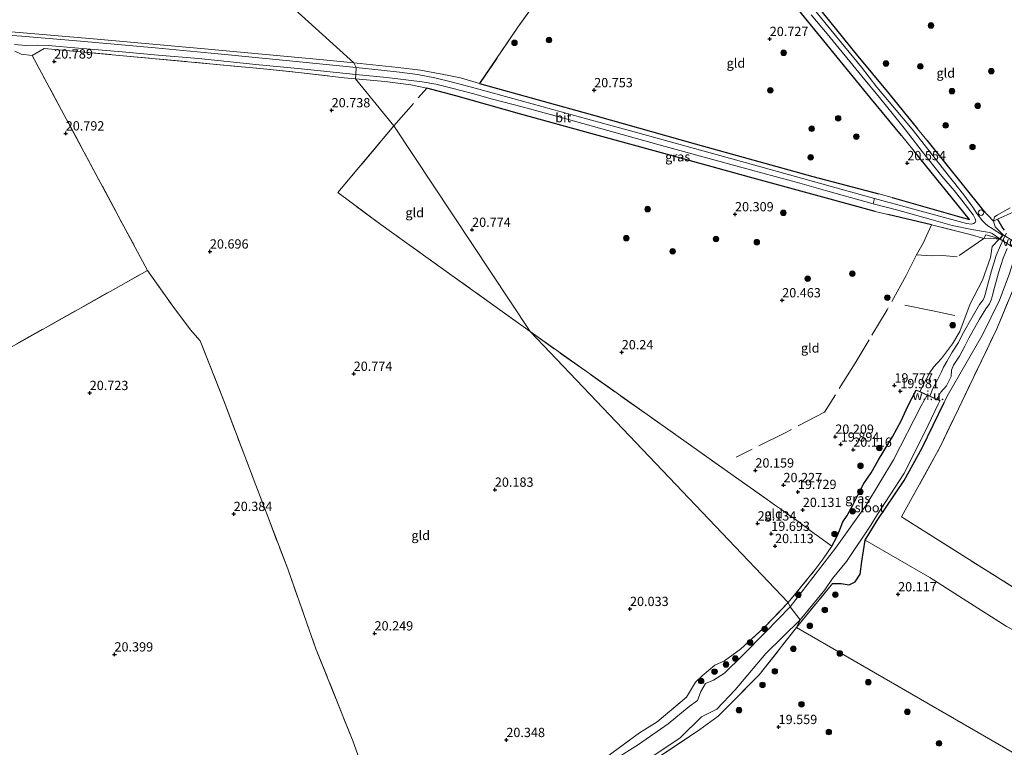
# Model space of a CAD drawing. Units: metres. Extents: x 189991 to 200012, y 349998 to 356252.
# Drawn here: x 192976 to 193242, y 352171 to 352367 of the extents above; entities that cross this region are included whole.
import ezdxf
from ezdxf.enums import TextEntityAlignment as Align

# ---------------------------------------------------------------- set-up
doc = ezdxf.new("R2010")
doc.units = ezdxf.units.M
doc.linetypes.add('IE-TERREINAFSCHEIDING', pattern=[10, 8, -2])
doc.layers.get('0').update_dxf_attribs({"lineweight": 25})
for name, color, linetype, lineweight in [('B-ME-AL-OVERIG-GV-B7', 7, 'BV-GELEIDERAIL', 18), ('B-ME-GR-BOMENSTRUIKEN-GV-B6', 93, 'Continuous', 18), ('B-ME-GR-BOOM-S-B1', 93, 'Continuous', 18), ('B-ME-GW-KRUINLIJN-L-B1', 93, 'Continuous', 18), ('B-ME-IE-GRASLAND-GV-B6', 93, 'Continuous', 18), ('B-ME-IE-GRONDWERKLIJN-GROND_INGERICHT-GV-B6', 253, 'Continuous', 18), ('B-ME-IE-GRONDWERKLIJN-GROND_NIETINGERICHT-GV-B6', 253, 'Continuous', 18), ('B-ME-IE-HULPGEOMETRIE-L-B1', 53, 'Continuous', 18), ('B-ME-IE-TERREINAFSCHEIDING-DOORGANG-L-B1', 8, 'IE-TERREINAFSCHEIDING-KUNSTMATIG-OPEN', 18), ('B-ME-IE-TERREINAFSCHEIDING-RASTERHEKWERK-L-B1', 8, 'IE-TERREINAFSCHEIDING', 18), ('B-ME-OG-WATER-GV-B6', 153, 'Continuous', 18), ('B-ME-VH-VERH_SOORT-BITUMEN-GV-B6', 8, 'IE-TERREINAFSCHEIDING-NATUURLIJK-HOUTWAL', 18), ('B-ME-VH-VERH_SOORT-HALF_VERHARDING-GV-B6', 8, 'IE-TERREINAFSCHEIDING-NATUURLIJK-HOUTWAL', 18), ('B-ME-VW-MEUBILAIR_WEGMEUBILAIR-SLAGBOOM-S-B1', 8, 'Continuous', 18)]:
    doc.layers.add(name, color=color, linetype=linetype, lineweight=lineweight)
for name, color, linetype in [('B-ME-GW-HOOGTEPUNT-S-B1', 10, 'Continuous'), ('B-ME-GW-INSTEEKWATERGANG-L-B1', 10, 'Continuous'), ('B-ME-IE-TERREINAFSCHEIDING-HAAGRASTER-L-B1', 10, 'Continuous'), ('B-ME-OG-BREUK-L-B1', 10, 'Continuous')]:
    doc.layers.add(name, color=color, linetype=linetype)
doc.styles.add('NLCS-ISO', font='NLCS-ISO.TTF')
doc.linetypes.add('BV-GELEIDERAIL', pattern='A,10,-3,[108,NLCS.SHX,S=1,R=0,X=0,Y=0],-3', length=16)
doc.linetypes.add('IE-TERREINAFSCHEIDING-KUNSTMATIG-OPEN', pattern='A,7,-1.5,[67,NLCS.SHX,S=0.75,R=0,X=0,Y=0],-1.5', length=10)
doc.linetypes.add('IE-TERREINAFSCHEIDING-NATUURLIJK-HOUTWAL', pattern='A,7,-1.5,[67,NLCS.SHX,S=0.75,R=45,X=0,Y=0],-1.5,7,-1.5,[70,NLCS.SHX,S=0.75,R=0,X=0,Y=0],-1.5', length=20)

# ---------------------------------------------------------------- blocks, each defined once
blk = doc.blocks.new('hoogtepunt')
for p, q in [((-0.5, 0), (0.5, 0)), ((0, 0.5), (0, -0.5))]:
    blk.add_line(p, q)
blk = doc.blocks.new('boom')
h = blk.add_hatch(color=256)
edge = h.paths.add_edge_path()
edge.add_arc((0, 0), 0.75, 0, 360)
blk.add_circle((0, 0), 0.75)
blk = doc.blocks.new('dtb')
blk.add_circle((0, 0), 0.75)

msp = doc.modelspace()

# ---------------------------------------------------------------- linework, layer by layer
at = {"layer": 'B-ME-AL-OVERIG-GV-B7'}
msp.add_polyline3d([(193241.228, 352308.984, 20.45), (193246.447, 352305.764, 20.45), (193245.746, 352304.51, 20.451), (193240.447, 352307.847, 20.452), (193241.228, 352308.984, 20.45)], dxfattribs=at)
at = {"layer": 'B-ME-GR-BOMENSTRUIKEN-GV-B6'}
for points in [[(193247.185, 352302.114, 20.453), (193239.554, 352283.71, 20.408), (193229.21, 352262.15, 20.278), (193224.277, 352251.869, 20.216), (193213.9, 352233.032, 19.958), (193256.442, 352206.166, 19.898)], [(193242.019, 352203.614, 20.192), (193231.452, 352210.299, 20.593), (193221.459, 352216.692, 19.67), (193204.106, 352226.779, 19.697), (193207.31, 352232.029, 19.697), (193214.584, 352242.806, 19.862), (193219.472, 352251.606, 19.97), (193225.3691, 352263.8348, 19.964), (193226.188, 352265.533, 19.964), (193235.7, 352282.097, 19.973), (193240.29, 352291.408, 19.961), (193242.897, 352298.347, 19.922)]]:
    msp.add_polyline3d(points, dxfattribs=at)
at = {"layer": 'B-ME-GW-INSTEEKWATERGANG-L-B1'}
for points in [[(193195.134, 352225.148, 19.878), (193196.31, 352227.339, 19.825), (193196.741, 352228.312, 19.825), (193197.353, 352229.853, 19.851), (193198.052, 352231.733, 19.871), (193199.208, 352233.423, 19.911), (193200.83, 352236.367, 19.905), (193202.093, 352238.897, 20.005), (193203.7, 352242.061, 20.012), (193205.661, 352244.917, 19.978), (193207.685, 352248.444, 20.012), (193210.471, 352252.967, 20.058), (193211.466, 352254.591, 20.038), (193213.767, 352258.914, 19.978), (193215.599, 352262.815, 19.918), (193217.783, 352267.157, 19.88)], [(193195.251, 352215.059, 19.697), (193197.647, 352215.117, 19.697), (193199.731, 352214.724, 19.697), (193201.396, 352215.54, 19.697), (193202.723, 352217.585, 19.697), (193203.207, 352221.029, 19.697), (193204.106, 352226.779, 19.697), (193207.31, 352232.029, 19.697), (193214.584, 352242.806, 19.862), (193219.472, 352251.606, 19.97), (193225.3691, 352263.8348, 19.964)]]:
    msp.add_polyline3d(points, dxfattribs=at)
at = {"layer": 'B-ME-GW-KRUINLIJN-L-B1'}
for points in [[(193243.101, 352316.28, 20.163), (193239.597, 352314.275, 20.21), (193238.924, 352313.837, 20.207), (193238.614, 352312.724, 20.172)], [(193225.3691, 352263.8348, 19.964), (193226.188, 352265.533, 19.964), (193235.7, 352282.097, 19.973), (193240.29, 352291.408, 19.961), (193242.897, 352298.347, 19.922), (193244.033, 352302.008, 20.006), (193244.495, 352303.341, 20.165), (193244.937, 352304.488, 20.165), (193245.78, 352306.705, 20.165), (193247.15, 352307.736, 19.885)], [(193240.177, 352307.851, 20.456), (193240.38, 352307.924, 20.437), (193241.108, 352308.948, 20.437), (193241.231, 352309.031, 20.43)], [(193237.852, 352302.869, 19.888), (193235.687, 352296.786, 19.789), (193232.397, 352290.433, 19.775), (193229.552, 352282.976, 19.96), (193227.608, 352279.619, 19.969), (193224.626, 352275.713, 20.02), (193222.48, 352273.39, 20.07), (193221.507, 352271.935, 20.121), (193218.77, 352266.779, 20.008)]]:
    msp.add_polyline3d(points, dxfattribs=at)
at = {"layer": 'B-ME-IE-GRASLAND-GV-B6'}
for points in [[(193179.7227, 352384.6884, 20.5716), (193194.499, 352366.541, 20.74), (193201.677, 352357.655, 20.654), (193210.452, 352347.084, 20.662), (193218.162, 352337.602, 20.635), (193220.666, 352334.511, 20.624), (193235.714, 352315.825, 20.551), (193238.614, 352312.724, 20.172), (193239.133, 352311.149, 20.388), (193241.231, 352309.031, 20.43), (193241.108, 352308.948, 20.437), (193238.312, 352310.704, 20.433), (193237.157, 352311.476, 20.412), (193236.391, 352312.089, 20.396), (193235.717, 352312.809, 20.381), (193234.153, 352314.787, 20.363), (193233.043, 352316.422, 20.365), (193230.643, 352319.775, 20.369), (193226.416, 352325.109, 20.434), (193221.562, 352331.313, 20.463), (193216.732, 352337.447, 20.449), (193212.388, 352342.625, 20.423), (193207.253, 352348.814, 20.446), (193203.115, 352354.144, 20.487), (193198.518, 352359.786, 20.509), (193194.824, 352364.274, 20.613), (193190.473, 352369.663, 20.626)], [(193066.988, 352354.0651, 20.7886), (193066.3718, 352355.3313, 20.6549), (193078.3371, 352354.1033, 20.6501), (193084.322, 352353.3571, 20.6501), (193090.6181, 352352.1965, 20.7127), (193095.0656, 352351.2625, 20.7704), (193100.248, 352349.751, 20.727), (193131.2496, 352341.2006, 20.6251), (193158.3091, 352333.5538, 20.4977), (193190.0188, 352324.7225, 20.3448), (193207.808, 352320.05, 20.544), (193211.378, 352319.034, 20.545), (193228.996, 352314.021, 20.472), (193232.167, 352313.134, 20.465), (193217.292, 352331.542, 20.693), (193213.868, 352335.756, 20.723), (193205.34, 352346.121, 20.691), (193178.943, 352378.537, 20.712)], [(193189.495, 352368.309, 20.648), (193193.886, 352363.161, 20.539), (193203.182, 352351.774, 20.419), (193207.937, 352346.038, 20.413), (193211.673, 352341.337, 20.476), (193214.931, 352337.293, 20.544), (193219.447, 352331.474, 20.541), (193224.752, 352324.847, 20.451), (193228.036, 352320.985, 20.442), (193230.089, 352318.375, 20.424), (193233.172, 352314.362, 20.362), (193233.749, 352313.28, 20.351), (193233.871, 352312.739, 20.348), (193233.712, 352312.369, 20.38), (193233.285, 352312.024, 20.386), (193232.718, 352311.921, 20.384), (193231.355, 352312.043, 20.388), (193206.5816, 352318.8444, 20.3987), (193173.337, 352328.083, 20.382), (193159.69, 352331.7891, 20.394), (193142.8198, 352336.4981, 20.4209), (193127.3826, 352340.6941, 20.6003), (193111.7986, 352344.98, 20.6511), (193099.0663, 352348.5021, 20.7288), (193092.6174, 352350.2604, 20.7916), (193088.1574, 352351.3399, 20.7946), (193083.479, 352352.1826, 20.8156), (193078.6515, 352352.7989, 20.8245), (193073.699, 352353.3941, 20.8006), (193066.988, 352354.0651, 20.7886)], [(192969.865, 352364.096, 21.049), (192997.202, 352361.736, 20.929), (193026.101, 352359.164, 20.78), (193058.23, 352356.119, 20.655), (193066.372, 352355.331, 20.655), (193066.988, 352354.065, 20.789), (193049.935, 352355.783, 20.849), (193029.831, 352357.793, 20.849), (193012.816, 352359.371, 20.843), (192992.728, 352361.16, 20.986), (192976.829, 352362.489, 21.082), (192965.71, 352363.355, 21.148)], [(192974.995, 352360.325, 21.04), (192977.993, 352360.022, 20.989), (192981.122, 352360.098, 20.971), (192984.024, 352360.06, 20.959), (192992.232, 352359.328, 20.881), (193003.961, 352358.293, 20.804), (193013.691, 352357.442, 20.804), (193024.503, 352356.508, 20.777), (193040.005, 352354.938, 20.777), (193052.194, 352353.729, 20.795), (193066.858, 352352.242, 20.765), (193066.81, 352351.038, 20.857), (193063.788, 352351.331, 20.85), (193051.491, 352352.737, 20.853), (193042, 352353.734, 20.853), (193003.249, 352357.36, 20.865), (192982.941, 352359.175, 20.907), (192979.733, 352357.327, 20.844), (192976.789, 352357.686, 21.01), (192975.019, 352358.494, 21.02)], [(193206.2422, 352317.3743, 20.375), (193212.487, 352315.704, 20.345), (193221.844, 352313.166, 20.35), (193227.514, 352311.571, 20.371), (193232.839, 352310.439, 20.379), (193236.534, 352309.844, 20.391), (193237.644, 352309.627, 20.415), (193238.297, 352309.345, 20.432), (193240.38, 352307.924, 20.437), (193240.177, 352307.851, 20.456), (193237.941, 352308.129, 20.435), (193236.031, 352308.015, 20.434), (193232.351, 352309.139, 20.256), (193221.988, 352311.695, 20.315), (193210.2, 352314.459, 20.464), (193206.8, 352315.256, 20.508), (193206.754, 352315.267, 20.508), (193193.632, 352318.935, 20.619), (193172.947, 352324.57, 20.581), (193149.2218, 352331.1082, 20.4264), (193131.1567, 352336.0719, 20.679), (193110.9603, 352341.6425, 20.8298), (193093.8327, 352346.4675, 20.7318), (193085.984, 352348.567, 20.857), (193081.693, 352349.432, 20.859), (193074.682, 352350.275, 20.874), (193066.81, 352351.038, 20.857), (193066.8576, 352352.2421, 20.7647), (193075.2089, 352351.4031, 20.7797), (193080.3536, 352350.7982, 20.7647), (193084.7301, 352350.2461, 20.8006), (193088.4805, 352349.5605, 20.7827), (193092.751, 352348.5457, 20.7827), (193098.3214, 352347.1072, 20.7767), (193103.6811, 352345.583, 20.7886), (193111.6536, 352343.4721, 20.7498), (193123.5191, 352340.228, 20.7378), (193136.9714, 352336.518, 20.6003), (193150.2329, 352332.8453, 20.4418), (193173.163, 352326.516, 20.445), (193186.458, 352322.899, 20.413), (193194.057, 352320.795, 20.419), (193206.2422, 352317.3743, 20.375)], [(193242.18, 352309.443, 18.901), (193241.37, 352307.94, 18.901), (193240.517, 352306.119, 18.901), (193239.394, 352303.418, 18.901), (193238.103, 352299.329, 18.901), (193237.03, 352295.322, 18.901), (193236.479, 352293.262, 18.901), (193236.254, 352292.347, 18.901), (193235.856, 352291.508, 18.901), (193234.895, 352290.229, 18.901), (193233.134, 352287.287, 18.901), (193230.242, 352282.076, 18.901), (193229.198, 352279.996, 18.901), (193227.547, 352277.395, 18.901), (193226.114, 352274.899, 18.901), (193225.193, 352273.358, 18.901), (193224.593, 352271.892, 18.901), (193223.482, 352269.798, 18.901), (193222.332, 352267.612, 18.901), (193221.474, 352265.594, 18.901), (193218.77, 352266.779, 20.008), (193221.507, 352271.935, 20.121), (193222.48, 352273.39, 20.07), (193224.626, 352275.713, 20.02), (193227.608, 352279.619, 19.969), (193229.552, 352282.976, 19.96), (193232.397, 352290.433, 19.775), (193235.687, 352296.786, 19.789), (193237.852, 352302.869, 19.888), (193238.263, 352305.865, 20.037), (193240.177, 352307.851, 20.456), (193240.38, 352307.924, 20.437), (193241.108, 352308.948, 20.437), (193241.231, 352309.031, 20.43), (193239.133, 352311.149, 20.388), (193238.614, 352312.724, 20.172), (193238.924, 352313.837, 20.207), (193239.597, 352314.275, 20.21), (193243.101, 352316.28, 20.163)], [(193242.897, 352298.347, 19.922), (193240.29, 352291.408, 19.961), (193235.7, 352282.097, 19.973), (193226.188, 352265.533, 19.964), (193225.3691, 352263.8348, 19.964), (193219.472, 352251.606, 19.97), (193214.584, 352242.806, 19.862), (193207.31, 352232.029, 19.697), (193204.106, 352226.779, 19.697), (193203.207, 352221.029, 19.697), (193202.723, 352217.585, 19.697), (193201.396, 352215.54, 19.697), (193199.731, 352214.724, 19.697), (193197.647, 352215.117, 19.697), (193195.251, 352215.059, 19.697), (193185.617, 352203.193, 19.847), (193186.564, 352205.293, 18.514), (193193.184, 352213.363, 18.514), (193195.299, 352216.397, 18.514), (193199.079, 352220.991, 18.514), (193205.649, 352230.829, 18.514), (193207.113, 352233.304, 18.514), (193214.453, 352244.595, 18.514), (193220.189, 352255.843, 18.514), (193223.713, 352263.435, 18.514), (193224.233, 352264.331, 18.514), (193224.258, 352264.374, 18.514), (193223.386, 352264.756, 18.901), (193224.475, 352266.609, 18.901), (193225.998, 352268.356, 18.901), (193227.242, 352270.864, 18.901), (193227.337, 352272.599, 18.901), (193227.839, 352273.888, 18.901), (193229.447, 352276.316, 18.901), (193230.94, 352279.009, 18.901), (193232.01, 352281.141, 18.901), (193234.866, 352286.288, 18.901), (193236.557, 352289.112, 18.901), (193237.576, 352290.468, 18.901), (193238.147, 352291.672, 18.901), (193238.416, 352292.765, 18.901), (193238.962, 352294.805, 18.901), (193240.023, 352298.769, 18.901), (193241.274, 352302.731, 18.901), (193242.347, 352305.311, 18.901)], [(193183.89, 352208.807, 18.514), (193183.375, 352209.987, 19.976), (193190.653, 352218.896, 19.943), (193192.781, 352221.775, 19.901), (193195.134, 352225.148, 19.878), (193196.31, 352227.339, 19.825), (193196.741, 352228.312, 19.825), (193197.353, 352229.853, 19.851), (193198.052, 352231.733, 19.871), (193199.208, 352233.423, 19.911), (193200.83, 352236.367, 19.905), (193202.093, 352238.897, 20.005), (193203.7, 352242.061, 20.012), (193205.661, 352244.917, 19.978), (193207.685, 352248.444, 20.012), (193210.471, 352252.967, 20.058), (193211.466, 352254.591, 20.038), (193213.767, 352258.914, 19.978), (193215.599, 352262.815, 19.918), (193217.783, 352267.157, 19.88), (193220.763, 352265.851, 18.514), (193219.168, 352262.953, 18.514), (193211.707, 352248.422, 18.514), (193204.373, 352236.191, 18.514), (193196.056, 352224.571, 18.514), (193183.89, 352208.807, 18.514)], [(193134.467, 352168.401, 20.657), (193143.312, 352174.873, 20.571), (193148.079, 352177.819, 20.45), (193155.922, 352184.445, 20.459), (193158.4, 352188.487, 20.39), (193160.193, 352190.244, 20.396), (193163.632, 352193.061, 20.399), (193166.219, 352194.219, 20.333), (193170.533, 352197.421, 20.273), (193176.877, 352203.192, 20.141), (193183.375, 352209.987, 19.976), (193183.89, 352208.807, 18.514), (193177.252, 352202, 18.514), (193171.037, 352195.67, 18.514), (193166.198, 352190.961, 18.514), (193163.193, 352189.049, 18.514), (193161.043, 352188.139, 18.514), (193159.85, 352185.982, 18.514), (193158.908, 352183.592, 18.514), (193156.684, 352181.919, 18.514), (193151, 352177.267, 18.514), (193142.997, 352171.691, 18.514), (193129.885, 352163.442, 18.514)], [(193144.154, 352166.817, 18.514), (193154.287, 352173.486, 18.514), (193160.011, 352179.21, 18.514), (193164.127, 352181.238, 18.514), (193169.04, 352186.455, 18.514), (193177.358, 352196.237, 18.514), (193186.564, 352205.293, 18.514), (193185.617, 352203.193, 19.847), (193175.542, 352190.526, 19.889), (193168.137, 352182.987, 19.967), (193164.471, 352179.351, 19.988), (193159.541, 352175.719, 19.925), (193150.022, 352169.39, 19.859)]]:
    msp.add_polyline3d(points, dxfattribs=at)
at = {"layer": 'B-ME-IE-GRONDWERKLIJN-GROND_INGERICHT-GV-B6'}
for points in [[(192965.846, 352446.205, 20.753), (193066.372, 352355.331, 20.655), (193058.23, 352356.119, 20.655), (193026.101, 352359.164, 20.78), (192997.202, 352361.736, 20.929), (192969.865, 352364.096, 21.049), (192939.701, 352366.156, 21.227), (192920.202, 352367.555, 21.213), (192911.271, 352368.203, 21.303), (192907.65, 352368.395, 21.303), (192904.151, 352368.897, 21.303), (192884.606, 352365.557, 21.189), (192848.707, 352359.505, 21.264), (192811.02, 352352.614, 21.363), (192774.696, 352346.208, 21.426), (192755.261, 352342.185, 21.633), (192750.204, 352351.61, 21.596), (192853.807, 352466.567, 20.7), (192877.208, 352446.258, 20.847), (192902.706, 352424.544, 20.941), (192930.44, 352399.439, 20.874), (192947.832, 352423.299, 20.834), (192965.846, 352446.205, 20.753)], [(193066.3718, 352355.3313, 20.6549), (192965.846, 352446.205, 20.753)], [(193100.248, 352349.751, 20.727), (193110.543, 352364.924, 20.665), (193126.192, 352386.776, 20.732), (193143.253, 352410.613, 20.591), (193147.9, 352416.8205, 20.5913), (193149.1403, 352415.7916, 20.5807), (193163.2963, 352398.1624, 20.7578), (193178.943, 352378.537, 20.712), (193205.34, 352346.121, 20.691), (193213.868, 352335.756, 20.723), (193217.292, 352331.542, 20.693), (193232.167, 352313.134, 20.465), (193228.996, 352314.021, 20.472), (193211.378, 352319.034, 20.545), (193207.808, 352320.05, 20.544), (193190.0188, 352324.7225, 20.3448), (193158.3091, 352333.5538, 20.4977), (193131.2496, 352341.2006, 20.6251), (193100.248, 352349.751, 20.727)], [(193238.614, 352312.724, 20.172), (193235.714, 352315.825, 20.551), (193220.666, 352334.511, 20.624), (193218.162, 352337.602, 20.635), (193210.452, 352347.084, 20.662), (193201.677, 352357.655, 20.654), (193194.499, 352366.541, 20.74), (193179.7227, 352384.6884, 20.5716), (193164.2596, 352403.6523, 20.6715), (193155.7864, 352414.3434, 20.7085), (193159.0701, 352416.2464, 20.8745), (193167.1942, 352411.9233, 20.7708), (193181.775, 352404.021, 20.835), (193190.932, 352399.111, 20.891), (193201.649, 352393.307, 20.832), (193212.01, 352387.735, 20.612), (193222.849, 352381.844, 20.654), (193233.442, 352376.241, 20.607), (193244.318, 352370.475, 20.591)], [(193126.192, 352386.776, 20.732), (193110.543, 352364.924, 20.665), (193100.248, 352349.751, 20.727), (193095.0656, 352351.2625, 20.7704), (193090.6181, 352352.1965, 20.7127), (193084.322, 352353.3571, 20.6501), (193078.3371, 352354.1033, 20.6501), (193066.3718, 352355.3313, 20.6549)], [(192975.019, 352358.494, 21.02), (192976.789, 352357.686, 21.01), (192979.733, 352357.327, 20.844), (193010.791, 352299.444, 20.85), (192966.804, 352274.744, 20.883)], [(192979.733, 352357.327, 20.844), (192982.941, 352359.175, 20.907), (193003.249, 352357.36, 20.865), (193042, 352353.734, 20.853), (193051.491, 352352.737, 20.853), (193063.788, 352351.331, 20.85), (193066.81, 352351.038, 20.857), (193077.165, 352338.36, 20.785), (193062.016, 352320.427, 20.531), (193073.607, 352311.817, 20.705), (193092.771, 352298.086, 20.611), (193113.811, 352282.935, 20.424), (193183.375, 352209.987, 19.976), (193176.877, 352203.192, 20.141), (193170.533, 352197.421, 20.273), (193166.219, 352194.219, 20.333), (193163.632, 352193.061, 20.399), (193160.193, 352190.244, 20.396), (193158.4, 352188.487, 20.39), (193155.922, 352184.445, 20.459), (193148.079, 352177.819, 20.45), (193143.312, 352174.873, 20.571), (193134.467, 352168.401, 20.657)], [(193074.154, 352150.175, 20.208), (193066.128, 352172.681, 20.248), (193056.164, 352197.491, 20.168), (193048.539, 352219.027, 20.275), (193039.269, 352243.441, 20.649), (193031.501, 352263.858, 20.623), (193025, 352280.482, 20.649), (193022.354, 352283.4, 20.649), (193017.572, 352289.829, 20.797), (193010.791, 352299.444, 20.85), (192979.733, 352357.327, 20.844)], [(193217.783, 352267.157, 19.88), (193215.599, 352262.815, 19.918), (193213.767, 352258.914, 19.978), (193211.466, 352254.591, 20.038), (193210.471, 352252.967, 20.058), (193207.685, 352248.444, 20.012), (193205.661, 352244.917, 19.978), (193203.7, 352242.061, 20.012), (193202.093, 352238.897, 20.005), (193200.83, 352236.367, 19.905), (193199.208, 352233.423, 19.911), (193198.052, 352231.733, 19.871), (193197.353, 352229.853, 19.851), (193196.741, 352228.312, 19.825), (193196.31, 352227.339, 19.825), (193195.134, 352225.148, 19.878), (193193.877, 352226.059, 20.037), (193191.557, 352227.767, 20.076), (193190.339, 352228.579, 20.211), (193185.29, 352232.345, 20.334), (193183.308, 352233.709, 19.812), (193181.258, 352235.166, 19.812), (193179.654, 352236.266, 20.115), (193177.683, 352237.679, 20.313), (193166.331, 352245.722, 20.202), (193113.811, 352282.935, 20.424), (193077.165, 352338.36, 20.785), (193066.81, 352351.038, 20.857), (193074.682, 352350.275, 20.874), (193081.693, 352349.432, 20.859), (193085.984, 352348.567, 20.857), (193093.8327, 352346.4675, 20.7318), (193110.9603, 352341.6425, 20.8298), (193131.1567, 352336.0719, 20.679), (193149.2218, 352331.1082, 20.4264), (193172.947, 352324.57, 20.581), (193193.632, 352318.935, 20.619), (193206.754, 352315.267, 20.508), (193206.8, 352315.256, 20.508), (193210.2, 352314.459, 20.464), (193221.988, 352311.695, 20.315), (193232.351, 352309.139, 20.256), (193236.031, 352308.015, 20.434), (193237.941, 352308.129, 20.435), (193240.177, 352307.851, 20.456), (193238.263, 352305.865, 20.037), (193237.852, 352302.869, 19.888), (193235.687, 352296.786, 19.789), (193232.397, 352290.433, 19.775), (193229.552, 352282.976, 19.96), (193227.608, 352279.619, 19.969), (193224.626, 352275.713, 20.02), (193222.48, 352273.39, 20.07), (193221.507, 352271.935, 20.121), (193218.77, 352266.779, 20.008), (193217.8049, 352267.202, 20.0271), (193217.783, 352267.157, 19.88)], [(193077.165, 352338.36, 20.785), (193113.811, 352282.935, 20.424), (193092.771, 352298.086, 20.611), (193073.607, 352311.817, 20.705), (193062.016, 352320.427, 20.531), (193077.165, 352338.36, 20.785)], [(193243.101, 352316.28, 20.163), (193239.597, 352314.275, 20.21), (193238.924, 352313.837, 20.207), (193238.614, 352312.724, 20.172)], [(193256.442, 352206.166, 19.898), (193213.9, 352233.032, 19.958), (193224.277, 352251.869, 20.216), (193229.21, 352262.15, 20.278), (193239.554, 352283.71, 20.408), (193247.185, 352302.114, 20.453)], [(192836.972, 352177.839, 20.849), (192845.615, 352179.872, 20.849), (192855.084, 352181.554, 20.849), (192860.296, 352183.198, 20.849), (192870.147, 352186.428, 20.849), (192882.167, 352190.185, 20.849), (192890.391, 352192.956, 20.849), (192892.587, 352193.56, 20.849), (192895.779, 352195.166, 20.849), (192894.524, 352198.346, 20.828), (192880.16, 352232.986, 20.8), (192887.913, 352235.722, 20.805), (192919.025, 352248.843, 20.83), (192966.804, 352274.744, 20.883), (193010.791, 352299.444, 20.85), (193017.572, 352289.829, 20.797), (193022.354, 352283.4, 20.649)], [(193022.354, 352283.4, 20.649), (193025, 352280.482, 20.649), (193031.501, 352263.858, 20.623), (193039.269, 352243.441, 20.649), (193048.539, 352219.027, 20.275), (193056.164, 352197.491, 20.168), (193066.128, 352172.681, 20.248), (193074.154, 352150.175, 20.208)], [(193166.331, 352245.722, 20.202), (193177.683, 352237.679, 20.313), (193179.654, 352236.266, 20.115), (193181.258, 352235.166, 19.812), (193183.308, 352233.709, 19.812), (193185.29, 352232.345, 20.334), (193190.339, 352228.579, 20.211), (193191.557, 352227.767, 20.076), (193193.877, 352226.059, 20.037), (193195.134, 352225.148, 19.878), (193192.781, 352221.775, 19.901), (193190.653, 352218.896, 19.943), (193183.375, 352209.987, 19.976), (193113.811, 352282.935, 20.424), (193166.331, 352245.722, 20.202)], [(193296.609, 352139.009, 20.885), (193185.617, 352203.193, 19.847), (193195.251, 352215.059, 19.697), (193197.647, 352215.117, 19.697), (193199.731, 352214.724, 19.697), (193201.396, 352215.54, 19.697), (193202.723, 352217.585, 19.697), (193203.207, 352221.029, 19.697), (193204.106, 352226.779, 19.697), (193221.459, 352216.692, 19.67), (193231.452, 352210.299, 20.593), (193242.019, 352203.614, 20.192), (193249.751, 352199.391, 19.938), (193264.613, 352190.015, 19.911), (193283.817, 352177.285, 19.884), (193307.475, 352162.762, 20.299), (193316.892, 352156.662, 21.087), (193318.853, 352156.039, 21.233), (193306.024, 352145.802, 20.906), (193296.609, 352139.009, 20.885)], [(193157.321, 352089.724, 21.134), (193144.681, 352102.822, 20.465), (193129.571, 352118.387, 20.12), (193111.265, 352136.356, 20.069), (193109.25, 352138.426, 20.168), (193116.746, 352144.095, 19.901), (193121.808, 352146.956, 19.901), (193124.629, 352149.256, 19.901), (193126.846, 352151.373, 19.901), (193129.069, 352154.207, 19.901), (193132.905, 352157.747, 19.901), (193140.266, 352163.14, 19.859), (193150.022, 352169.39, 19.859), (193159.541, 352175.719, 19.925), (193164.471, 352179.351, 19.988), (193168.137, 352182.987, 19.967), (193175.542, 352190.526, 19.889), (193185.617, 352203.193, 19.847), (193296.609, 352139.009, 20.885)]]:
    msp.add_polyline3d(points, dxfattribs=at)
at = {"layer": 'B-ME-IE-GRONDWERKLIJN-GROND_NIETINGERICHT-GV-B6'}
msp.add_polyline3d([(193221.474, 352265.594, 18.901), (193223.386, 352264.756, 18.901), (193224.258, 352264.374, 18.514), (193224.233, 352264.331, 18.514), (193220.763, 352265.851, 18.514), (193217.783, 352267.157, 19.88), (193217.8049, 352267.202, 20.0271), (193218.77, 352266.779, 20.008), (193221.474, 352265.594, 18.901)], dxfattribs=at)
at = {"layer": 'B-ME-IE-HULPGEOMETRIE-L-B1'}
msp.add_polyline3d([(192887.85, 352504.812, 20.734), (192965.846, 352446.205, 20.753), (193066.372, 352355.331, 20.655), (193066.988, 352354.065, 20.789), (193066.858, 352352.242, 20.765), (193066.81, 352351.038, 20.857), (193077.165, 352338.36, 20.785), (193113.811, 352282.935, 20.424), (193183.375, 352209.987, 19.976), (193183.89, 352208.807, 18.514), (193186.564, 352205.293, 18.514), (193185.617, 352203.193, 19.847), (193296.609, 352139.009, 20.885), (193301.841, 352140.42, 21.794), (193298.226, 352135.874, 21.86), (193299.944, 352132.658, 21.893), (193301.735, 352130.436, 22.148), (193303.789, 352126.156, 23.759), (193310, 352125.956, 24.134), (193314.345, 352123.243, 24.416), (193315.98, 352122.561, 24.404), (193317.035, 352120.076, 25.331), (193333.888, 352100.929, 26.661)], dxfattribs=at)
at = {"layer": 'B-ME-IE-TERREINAFSCHEIDING-DOORGANG-L-B1'}
for p, q in [((192979.733, 352357.327, 20.844), (192982.941, 352359.175, 20.907)), ((193219.742, 352306.765, 20.418), (193217.879, 352303.646, 20.434)), ((193221.973, 352303.398, 20.387), (193217.879, 352303.646, 20.434)), ((193022.354, 352283.4, 20.649), (193025, 352280.482, 20.649))]:
    msp.add_line(p, q, dxfattribs=at)
at = {"layer": 'B-ME-IE-TERREINAFSCHEIDING-HAAGRASTER-L-B1'}
msp.add_line((193221.988, 352311.695, 20.315), (193210.2, 352314.459, 20.464), dxfattribs=at)
for points in [[(193179.7227, 352384.6884, 20.5716), (193194.499, 352366.541, 20.74), (193201.677, 352357.655, 20.654), (193210.452, 352347.084, 20.662), (193218.162, 352337.602, 20.635)], [(193213.868, 352335.756, 20.723), (193212.16, 352337.853, 20.733), (193205.34, 352346.121, 20.691), (193178.943, 352378.537, 20.712)], [(193100.248, 352349.751, 20.727), (193131.2496, 352341.2006, 20.6251), (193158.3091, 352333.5538, 20.4977), (193190.0188, 352324.7225, 20.3448), (193207.808, 352320.05, 20.544)], [(193172.947, 352324.57, 20.581), (193149.2218, 352331.1082, 20.4264), (193131.1567, 352336.0719, 20.679), (193110.9603, 352341.6425, 20.8298), (193093.8327, 352346.4675, 20.7318), (193085.984, 352348.567, 20.857)], [(193220.666, 352334.511, 20.624), (193235.714, 352315.825, 20.551), (193238.614, 352312.724, 20.172)], [(193211.378, 352319.034, 20.545), (193228.996, 352314.021, 20.472), (193232.167, 352313.134, 20.465), (193217.292, 352331.542, 20.693)], [(193206.8, 352315.256, 20.508), (193206.754, 352315.267, 20.508), (193193.632, 352318.935, 20.619), (193172.947, 352324.57, 20.581)]]:
    msp.add_polyline3d(points, dxfattribs=at)
at = {"layer": 'B-ME-IE-TERREINAFSCHEIDING-RASTERHEKWERK-L-B1'}
for p, q in [((192979.733, 352357.327, 20.844), (193010.791, 352299.444, 20.85)), ((193077.165, 352338.36, 20.785), (193085.984, 352348.567, 20.857)), ((193218.162, 352337.602, 20.635), (193220.666, 352334.511, 20.624)), ((193213.868, 352335.756, 20.723), (193217.292, 352331.542, 20.693)), ((193207.808, 352320.05, 20.544), (193211.378, 352319.034, 20.545)), ((193210.2, 352314.459, 20.464), (193206.8, 352315.256, 20.508)), ((193219.742, 352306.765, 20.418), (193221.988, 352311.695, 20.315)), ((193185.617, 352203.193, 19.847), (193195.251, 352215.059, 19.697))]:
    msp.add_line(p, q, dxfattribs=at)
for points in [[(193143.253, 352410.613, 20.591), (193126.192, 352386.776, 20.732), (193110.543, 352364.924, 20.665), (193100.248, 352349.751, 20.727)], [(192982.941, 352359.175, 20.907), (193003.249, 352357.36, 20.865), (193042, 352353.734, 20.853), (193051.491, 352352.737, 20.853), (193063.788, 352351.331, 20.85), (193066.81, 352351.038, 20.857)], [(193066.81, 352351.038, 20.857), (193074.682, 352350.275, 20.874), (193081.693, 352349.432, 20.859), (193085.984, 352348.567, 20.857)], [(193113.811, 352282.935, 20.424), (193092.771, 352298.086, 20.611), (193073.607, 352311.817, 20.705), (193062.016, 352320.427, 20.531), (193077.165, 352338.36, 20.785)], [(193238.614, 352312.724, 20.172), (193239.728, 352313.235, 19.818), (193244.163, 352315.238, 19.521), (193245.809, 352313.212, 19.463), (193246.108, 352312.843, 18.901), (193247.724, 352310.855, 18.901), (193248.178, 352310.295, 19.48)], [(193238.614, 352312.724, 20.172), (193239.133, 352311.149, 20.388), (193241.231, 352309.031, 20.43)], [(193236.031, 352308.015, 20.434), (193232.351, 352309.139, 20.256), (193221.988, 352311.695, 20.315)], [(193236.031, 352308.015, 20.434), (193228.884, 352303.092, 20.434), (193224.937, 352303.465, 20.407), (193221.973, 352303.398, 20.387)], [(193240.177, 352307.851, 20.456), (193238.906, 352308.393, 20.458), (193236.549, 352308.978, 20.461), (193236.031, 352308.015, 20.434)], [(193236.031, 352308.015, 20.434), (193237.941, 352308.129, 20.435), (193240.177, 352307.851, 20.456)], [(193237.852, 352302.869, 19.888), (193238.263, 352305.865, 20.037), (193240.177, 352307.851, 20.456)], [(193217.879, 352303.646, 20.434), (193215.094, 352298.084, 20.487), (193210.005, 352288.831, 20.377), (193205.181, 352280.734, 20.366), (193201.366, 352274.407, 20.352), (193193.1164, 352261.245, 20.3279), (193182.5641, 352255.7157, 20.2798), (193169.3436, 352249.0823, 20.15)], [(193271.336, 352196.835, 19.898), (193256.442, 352206.166, 19.898), (193213.9, 352233.032, 19.958), (193224.277, 352251.869, 20.216), (193229.21, 352262.15, 20.278), (193239.554, 352283.71, 20.408), (193247.185, 352302.114, 20.453), (193257.052, 352295.923, 20.453), (193268.637, 352288.432, 20.525), (193299.462, 352267.926, 20.498), (193322.549, 352253.243, 20.585), (193357.286, 352231.672, 20.75)], [(192836.972, 352177.839, 20.849), (192845.615, 352179.872, 20.849), (192855.084, 352181.554, 20.849), (192860.296, 352183.198, 20.849), (192870.147, 352186.428, 20.849), (192882.167, 352190.185, 20.849), (192890.391, 352192.956, 20.849), (192892.587, 352193.56, 20.849), (192895.779, 352195.166, 20.849), (192894.524, 352198.346, 20.828), (192880.16, 352232.986, 20.8), (192887.913, 352235.722, 20.805), (192919.025, 352248.843, 20.83), (192966.804, 352274.744, 20.883), (193010.791, 352299.444, 20.85)], [(193010.791, 352299.444, 20.85), (193017.572, 352289.829, 20.797), (193022.354, 352283.4, 20.649)], [(193214.772, 352290.069, 20.224), (193222.316, 352288.582, 20.187), (193228.255, 352287.326, 20.329)], [(193113.811, 352282.935, 20.424), (193166.331, 352245.722, 20.202), (193177.683, 352237.679, 20.313), (193179.654, 352236.266, 20.115), (193181.258, 352235.166, 19.812), (193183.308, 352233.709, 19.812), (193185.29, 352232.345, 20.334), (193190.339, 352228.579, 20.211), (193191.557, 352227.767, 20.076), (193193.877, 352226.059, 20.037), (193195.134, 352225.148, 19.878)], [(193025, 352280.482, 20.649), (193031.501, 352263.858, 20.623), (193039.269, 352243.441, 20.649), (193048.539, 352219.027, 20.275), (193056.164, 352197.491, 20.168), (193066.128, 352172.681, 20.248), (193074.154, 352150.175, 20.208), (193078.162, 352140.06, 20.429)], [(193183.375, 352209.987, 19.976), (193190.653, 352218.896, 19.943), (193192.781, 352221.775, 19.901), (193195.134, 352225.148, 19.878)], [(193089.194, 352135.391, 20.726), (193092.985, 352138.809, 20.813), (193095.824, 352140.975, 20.807), (193100.262, 352144.339, 20.765), (193106.375, 352148.625, 20.741), (193114.469, 352154.497, 20.681), (193124.655, 352162.118, 20.651), (193134.467, 352168.401, 20.657), (193143.312, 352174.873, 20.571), (193148.079, 352177.819, 20.45), (193155.922, 352184.445, 20.459), (193158.4, 352188.487, 20.39), (193160.193, 352190.244, 20.396), (193163.632, 352193.061, 20.399), (193166.219, 352194.219, 20.333), (193170.533, 352197.421, 20.273), (193176.877, 352203.192, 20.141), (193183.375, 352209.987, 19.976)], [(193150.022, 352169.39, 19.859), (193159.541, 352175.719, 19.925), (193164.471, 352179.351, 19.988), (193168.137, 352182.987, 19.967), (193175.542, 352190.526, 19.889), (193185.617, 352203.193, 19.847)]]:
    msp.add_polyline3d(points, dxfattribs=at)
at = {"layer": 'B-ME-OG-BREUK-L-B1'}
msp.add_polyline3d([(193239.728, 352313.235, 19.818), (193241.12, 352310.741, 19.82), (193241.528, 352310.308, 19.817)], dxfattribs=at)
at = {"layer": 'B-ME-OG-WATER-GV-B6'}
for points in [[(193242.347, 352305.311, 18.901), (193241.274, 352302.731, 18.901), (193240.023, 352298.769, 18.901), (193238.962, 352294.805, 18.901), (193238.416, 352292.765, 18.901), (193238.147, 352291.672, 18.901), (193237.576, 352290.468, 18.901), (193236.557, 352289.112, 18.901), (193234.866, 352286.288, 18.901), (193232.01, 352281.141, 18.901), (193230.94, 352279.009, 18.901), (193229.447, 352276.316, 18.901), (193227.839, 352273.888, 18.901), (193227.337, 352272.599, 18.901), (193227.242, 352270.864, 18.901), (193225.998, 352268.356, 18.901), (193224.475, 352266.609, 18.901), (193223.386, 352264.756, 18.901), (193221.474, 352265.594, 18.901), (193222.332, 352267.612, 18.901), (193223.482, 352269.798, 18.901), (193224.593, 352271.892, 18.901), (193225.193, 352273.358, 18.901), (193226.114, 352274.899, 18.901), (193227.547, 352277.395, 18.901), (193229.198, 352279.996, 18.901), (193230.242, 352282.076, 18.901), (193233.134, 352287.287, 18.901), (193234.895, 352290.229, 18.901), (193235.856, 352291.508, 18.901), (193236.254, 352292.347, 18.901), (193236.479, 352293.262, 18.901), (193237.03, 352295.322, 18.901), (193238.103, 352299.329, 18.901), (193239.394, 352303.418, 18.901), (193240.517, 352306.119, 18.901), (193241.37, 352307.94, 18.901), (193242.18, 352309.443, 18.901)], [(193183.89, 352208.807, 18.514), (193196.056, 352224.571, 18.514), (193204.373, 352236.191, 18.514), (193211.707, 352248.422, 18.514), (193219.168, 352262.953, 18.514), (193220.763, 352265.851, 18.514), (193224.233, 352264.331, 18.514), (193223.713, 352263.435, 18.514), (193220.189, 352255.843, 18.514), (193214.453, 352244.595, 18.514), (193207.113, 352233.304, 18.514), (193205.649, 352230.829, 18.514), (193199.079, 352220.991, 18.514), (193195.299, 352216.397, 18.514), (193193.184, 352213.363, 18.514), (193186.564, 352205.293, 18.514), (193183.89, 352208.807, 18.514)], [(193129.885, 352163.442, 18.514), (193142.997, 352171.691, 18.514), (193151, 352177.267, 18.514), (193156.684, 352181.919, 18.514), (193158.908, 352183.592, 18.514), (193159.85, 352185.982, 18.514), (193161.043, 352188.139, 18.514), (193163.193, 352189.049, 18.514), (193166.198, 352190.961, 18.514), (193171.037, 352195.67, 18.514), (193177.252, 352202, 18.514), (193183.89, 352208.807, 18.514)], [(193183.89, 352208.807, 18.514), (193186.564, 352205.293, 18.514), (193177.358, 352196.237, 18.514), (193169.04, 352186.455, 18.514), (193164.127, 352181.238, 18.514), (193160.011, 352179.21, 18.514), (193154.287, 352173.486, 18.514), (193144.154, 352166.817, 18.514)]]:
    msp.add_polyline3d(points, dxfattribs=at)
at = {"layer": 'B-ME-VH-VERH_SOORT-BITUMEN-GV-B6'}
for points in [[(192965.71, 352363.355, 21.148), (192976.829, 352362.489, 21.082), (192992.728, 352361.16, 20.986), (193012.816, 352359.371, 20.843), (193029.831, 352357.793, 20.849), (193049.935, 352355.783, 20.849), (193066.988, 352354.065, 20.789), (193066.858, 352352.242, 20.765), (193052.194, 352353.729, 20.795), (193040.005, 352354.938, 20.777), (193024.503, 352356.508, 20.777), (193013.691, 352357.442, 20.804), (193003.961, 352358.293, 20.804), (192992.232, 352359.328, 20.881), (192984.024, 352360.06, 20.959), (192981.122, 352360.098, 20.971), (192977.993, 352360.022, 20.989), (192974.995, 352360.325, 21.04)], [(193206.2422, 352317.3743, 20.375), (193194.057, 352320.795, 20.419), (193186.458, 352322.899, 20.413), (193173.163, 352326.516, 20.445), (193150.2329, 352332.8453, 20.4418), (193136.9714, 352336.518, 20.6003), (193123.5191, 352340.228, 20.7378), (193111.6536, 352343.4721, 20.7498), (193103.6811, 352345.583, 20.7886), (193098.3214, 352347.1072, 20.7767), (193092.751, 352348.5457, 20.7827), (193088.4805, 352349.5605, 20.7827), (193084.7301, 352350.2461, 20.8006), (193080.3536, 352350.7982, 20.7647), (193075.2089, 352351.4031, 20.7797), (193066.8576, 352352.2421, 20.7647), (193066.988, 352354.0651, 20.7886), (193073.699, 352353.3941, 20.8006), (193078.6515, 352352.7989, 20.8245), (193083.479, 352352.1826, 20.8156), (193088.1574, 352351.3399, 20.7946), (193092.6174, 352350.2604, 20.7916), (193099.0663, 352348.5021, 20.7288), (193111.7986, 352344.98, 20.6511), (193127.3826, 352340.6941, 20.6003), (193142.8198, 352336.4981, 20.4209), (193159.69, 352331.7891, 20.394), (193173.337, 352328.083, 20.382), (193206.5816, 352318.8444, 20.3987), (193206.2422, 352317.3743, 20.375)]]:
    msp.add_polyline3d(points, dxfattribs=at)
at = {"layer": 'B-ME-VH-VERH_SOORT-HALF_VERHARDING-GV-B6'}
for points in [[(193240.38, 352307.924, 20.437), (193238.297, 352309.345, 20.432), (193237.644, 352309.627, 20.415), (193236.534, 352309.844, 20.391), (193232.839, 352310.439, 20.379), (193227.514, 352311.571, 20.371), (193221.844, 352313.166, 20.35), (193212.487, 352315.704, 20.345), (193206.2422, 352317.3743, 20.375), (193206.5816, 352318.8444, 20.3987), (193231.355, 352312.043, 20.388), (193232.718, 352311.921, 20.384), (193233.285, 352312.024, 20.386), (193233.712, 352312.369, 20.38), (193233.871, 352312.739, 20.348), (193233.749, 352313.28, 20.351), (193233.172, 352314.362, 20.362), (193230.089, 352318.375, 20.424), (193228.036, 352320.985, 20.442), (193224.752, 352324.847, 20.451), (193219.447, 352331.474, 20.541), (193214.931, 352337.293, 20.544), (193211.673, 352341.337, 20.476), (193207.937, 352346.038, 20.413), (193203.182, 352351.774, 20.419), (193193.886, 352363.161, 20.539), (193189.495, 352368.309, 20.648)], [(193190.473, 352369.663, 20.626), (193194.824, 352364.274, 20.613), (193198.518, 352359.786, 20.509), (193203.115, 352354.144, 20.487), (193207.253, 352348.814, 20.446), (193212.388, 352342.625, 20.423), (193216.732, 352337.447, 20.449), (193221.562, 352331.313, 20.463), (193226.416, 352325.109, 20.434), (193230.643, 352319.775, 20.369), (193233.043, 352316.422, 20.365), (193234.153, 352314.787, 20.363), (193235.717, 352312.809, 20.381), (193236.391, 352312.089, 20.396), (193237.157, 352311.476, 20.412), (193238.312, 352310.704, 20.433), (193241.108, 352308.948, 20.437), (193240.38, 352307.924, 20.437)]]:
    msp.add_polyline3d(points, dxfattribs=at)

# ---------------------------------------------------------------- block references
at = {"layer": 'B-ME-GR-BOOM-S-B1', "rotation": 90}
for p in [(193221.803, 352365.421, 20.3), (193109.63, 352360.727, 20.478), (193118.929, 352361.477, 20.389), (193182.122, 352358.058, 20.794), (193209.673, 352355.166, 20.535), (193218.947, 352354.387, 20.562), (193238.059, 352353.099, 20.632), (193178.525, 352347.932, 20.778), (193227.457, 352347.727, 20.594), (193234.411, 352343.778, 20.626), (193196.812, 352340.411, 20.423), (193225.746, 352338.495, 20.517), (193189.696, 352337.593, 20.3), (193201.698, 352335.479, 20.478), (193232.996, 352332.676, 20.475), (193189.405, 352329.886, 20.484), (193145.486, 352315.942, 20.299), (193182.056, 352314.952, 20.358), (193139.742, 352308.128, 20.232), (193163.926, 352307.894, 20.344), (193174.911, 352307.034, 20.419), (193152.217, 352304.566, 20.31), (193200.608, 352298.544, 20.121), (193188.59, 352297.205, 20.336), (193210.053, 352292.098, 20.161), (193227.66, 352284.691, 20.001), (193207.876, 352251.573, 20.252), (193202.831, 352246.771, 20.281), (193202.772, 352239.778, 20.107), (193200.702, 352234.529, 19.894), (193195.81, 352228.415, 19.92), (193186.09, 352212.03, 19.577), (193196.031, 352212.078, 19.667), (193193.202, 352207.966, 19.611), (193177.01, 352202.842, 19.998), (193189.184, 352203.668, 19.466), (193173.091, 352199.201, 20.098), (193184.757, 352197.484, 19.644), (193169.106, 352194.891, 20.038), (193197.27, 352196.239, 20.024), (193166.619, 352193.283, 19.577), (193163.517, 352191.361, 20.151), (193179.763, 352191.442, 19.711), (193159.916, 352188.795, 20.245), (193176.439, 352187.754, 19.667), (193204.916, 352188.499, 19.778), (193186.944, 352182.554, 19.7), (193170.114, 352180.96, 19.622), (193215.453, 352180.521, 19.778), (193194.293, 352175.068, 19.711), (193223.994, 352172.017, 19.778)]:
    msp.add_blockref('boom', p, dxfattribs=at)
at = {"layer": 'B-ME-GW-HOOGTEPUNT-S-B1', "rotation": 90}
for p in [(193178.382, 352361.788, 20.727), (193178.382, 352361.788, 20.727), (192985.66, 352355.726, 20.789), (192985.66, 352355.726, 20.789), (193131.091, 352347.981, 20.753), (193131.091, 352347.981, 20.753), (193060.383, 352342.577, 20.738), (193060.383, 352342.577, 20.738), (192988.757, 352336.338, 20.792), (192988.757, 352336.338, 20.792), (193215.427, 352328.333, 20.554), (193215.427, 352328.333, 20.554), (193169.025, 352314.554, 20.309), (193169.025, 352314.554, 20.309), (193098.212, 352310.371, 20.774), (193098.212, 352310.371, 20.774), (193027.589, 352304.529, 20.696), (193027.589, 352304.529, 20.696), (193181.732, 352291.381, 20.463), (193181.732, 352291.381, 20.463), (193138.52, 352277.388, 20.24), (193138.52, 352277.388, 20.24), (193066.321, 352271.578, 20.774), (193066.321, 352271.578, 20.774), (192995.215, 352266.413, 20.723), (192995.215, 352266.413, 20.723), (193211.959, 352268.437, 19.777), (193211.959, 352268.437, 19.777), (193213.55, 352266.905, 19.981), (193213.55, 352266.905, 19.981), (193196.031, 352254.63, 20.209), (193196.031, 352254.63, 20.209), (193197.51, 352252.539, 19.894), (193197.51, 352252.539, 19.894), (193200.86, 352251.139, 20.116), (193200.86, 352251.139, 20.116), (193174.516, 352245.536, 20.159), (193174.516, 352245.536, 20.159), (193104.343, 352240.36, 20.183), (193104.343, 352240.36, 20.183), (193182.08, 352241.597, 20.227), (193182.08, 352241.597, 20.227), (193185.954, 352239.771, 19.729), (193185.954, 352239.771, 19.729), (193187.284, 352234.917, 20.131), (193187.284, 352234.917, 20.131), (193034.001, 352233.829, 20.384), (193034.001, 352233.829, 20.384), (193175.121, 352231.265, 20.134), (193175.121, 352231.265, 20.134), (193178.798, 352228.475, 19.693), (193178.798, 352228.475, 19.693), (193179.816, 352225.175, 20.113), (193179.816, 352225.175, 20.113), (193212.957, 352212.18, 20.117), (193212.957, 352212.18, 20.117), (193140.738, 352208.237, 20.033), (193140.738, 352208.237, 20.033), (193071.936, 352201.649, 20.249), (193071.936, 352201.649, 20.249), (193001.888, 352195.987, 20.399), (193001.888, 352195.987, 20.399), (193180.767, 352176.437, 19.559), (193180.767, 352176.437, 19.559), (193107.434, 352172.93, 20.348), (193107.434, 352172.93, 20.348)]:
    msp.add_blockref('hoogtepunt', p, dxfattribs=at)
at = {"layer": 'B-ME-VW-MEUBILAIR_WEGMEUBILAIR-SLAGBOOM-S-B1', "rotation": 90}
msp.add_blockref('dtb', (193235.286, 352314.988, 20.408), dxfattribs=at)

# ---------------------------------------------------------------- texts
at = {"layer": 'B-ME-AL-OVERIG-GV-B7', "ltscale": 0.2, "style": 'NLCS-ISO'}
msp.add_text('vd', height=2.5, dxfattribs=at).set_placement((193243.0192, 352307.2178), align=Align.MIDDLE_CENTER)
at = {"layer": 'B-ME-GW-HOOGTEPUNT-S-B1', "ltscale": 0.2, "style": 'NLCS-ISO'}
for s, p in [('20.727', (193178.382, 352361.788, 20.727)), ('20.727', (193178.382, 352361.788, 20.727)), ('20.789', (192985.66, 352355.726, 20.789)), ('20.789', (192985.66, 352355.726, 20.789)), ('20.753', (193131.091, 352347.981, 20.753)), ('20.753', (193131.091, 352347.981, 20.753)), ('20.738', (193060.383, 352342.577, 20.738)), ('20.738', (193060.383, 352342.577, 20.738)), ('20.792', (192988.757, 352336.338, 20.792)), ('20.792', (192988.757, 352336.338, 20.792)), ('20.554', (193215.427, 352328.333, 20.554)), ('20.554', (193215.427, 352328.333, 20.554)), ('20.309', (193169.025, 352314.554, 20.309)), ('20.309', (193169.025, 352314.554, 20.309)), ('20.774', (193098.212, 352310.371, 20.774)), ('20.774', (193098.212, 352310.371, 20.774)), ('20.696', (193027.589, 352304.529, 20.696)), ('20.696', (193027.589, 352304.529, 20.696)), ('20.463', (193181.732, 352291.381, 20.463)), ('20.463', (193181.732, 352291.381, 20.463)), ('20.24', (193138.52, 352277.388, 20.24)), ('20.24', (193138.52, 352277.388, 20.24)), ('20.774', (193066.321, 352271.578, 20.774)), ('20.774', (193066.321, 352271.578, 20.774)), ('20.723', (192995.215, 352266.413, 20.723)), ('20.723', (192995.215, 352266.413, 20.723)), ('19.777', (193211.959, 352268.437, 19.777)), ('19.777', (193211.959, 352268.437, 19.777)), ('19.981', (193213.55, 352266.905, 19.981)), ('19.981', (193213.55, 352266.905, 19.981)), ('20.209', (193196.031, 352254.63, 20.209)), ('20.209', (193196.031, 352254.63, 20.209)), ('19.894', (193197.51, 352252.539, 19.894)), ('19.894', (193197.51, 352252.539, 19.894)), ('20.116', (193200.86, 352251.139, 20.116)), ('20.116', (193200.86, 352251.139, 20.116)), ('20.159', (193174.516, 352245.536, 20.159)), ('20.159', (193174.516, 352245.536, 20.159)), ('20.183', (193104.343, 352240.36, 20.183)), ('20.183', (193104.343, 352240.36, 20.183)), ('20.227', (193182.08, 352241.597, 20.227)), ('20.227', (193182.08, 352241.597, 20.227)), ('19.729', (193185.954, 352239.771, 19.729)), ('19.729', (193185.954, 352239.771, 19.729)), ('20.131', (193187.284, 352234.917, 20.131)), ('20.131', (193187.284, 352234.917, 20.131)), ('20.384', (193034.001, 352233.829, 20.384)), ('20.384', (193034.001, 352233.829, 20.384)), ('20.134', (193175.121, 352231.265, 20.134)), ('20.134', (193175.121, 352231.265, 20.134)), ('19.693', (193178.798, 352228.475, 19.693)), ('19.693', (193178.798, 352228.475, 19.693)), ('20.113', (193179.816, 352225.175, 20.113)), ('20.113', (193179.816, 352225.175, 20.113)), ('20.117', (193212.957, 352212.18, 20.117)), ('20.117', (193212.957, 352212.18, 20.117)), ('20.033', (193140.738, 352208.237, 20.033)), ('20.033', (193140.738, 352208.237, 20.033)), ('20.249', (193071.936, 352201.649, 20.249)), ('20.249', (193071.936, 352201.649, 20.249)), ('20.399', (193001.888, 352195.987, 20.399)), ('20.399', (193001.888, 352195.987, 20.399)), ('19.559', (193180.767, 352176.437, 19.559)), ('19.559', (193180.767, 352176.437, 19.559)), ('20.348', (193107.434, 352172.93, 20.348)), ('20.348', (193107.434, 352172.93, 20.348))]:
    msp.add_text(s, height=2.5, dxfattribs=at).set_placement(p, align=Align.BOTTOM_LEFT)
at = {"layer": 'B-ME-IE-GRASLAND-GV-B6', "ltscale": 0.2, "style": 'NLCS-ISO'}
for p in [(193153.595, 352330.0466), (193202.069, 352237.982)]:
    msp.add_text('gras', height=2.5, dxfattribs=at).set_placement(p, align=Align.MIDDLE_CENTER)
at = {"layer": 'B-ME-IE-GRONDWERKLIJN-GROND_INGERICHT-GV-B6', "ltscale": 0.2, "style": 'NLCS-ISO'}
for p in [(193169.2732, 352355.2769), (193225.7988, 352352.5927), (193082.7558, 352314.9975), (193189.2915, 352278.5292), (193179.4255, 352233.8503), (193084.3731, 352228.0391)]:
    msp.add_text('gld', height=2.5, dxfattribs=at).set_placement(p, align=Align.MIDDLE_CENTER)
at = {"layer": 'B-ME-IE-GRONDWERKLIJN-GROND_NIETINGERICHT-GV-B6', "ltscale": 0.2, "style": 'NLCS-ISO'}
msp.add_text('w.i.u.', height=2.5, dxfattribs=at).set_placement((193221.1051, 352265.7376), align=Align.MIDDLE_CENTER)
at = {"layer": 'B-ME-OG-WATER-GV-B6', "ltscale": 0.2, "style": 'NLCS-ISO'}
msp.add_text('sloot', height=2.5, dxfattribs=at).set_placement((193205.2543, 352235.5284), align=Align.MIDDLE_CENTER)
at = {"layer": 'B-ME-VH-VERH_SOORT-BITUMEN-GV-B6', "ltscale": 0.2, "style": 'NLCS-ISO'}
msp.add_text('bit', height=2.5, dxfattribs=at).set_placement((193122.7731, 352340.5647), align=Align.MIDDLE_CENTER)

doc.saveas('drawing.dxf')
